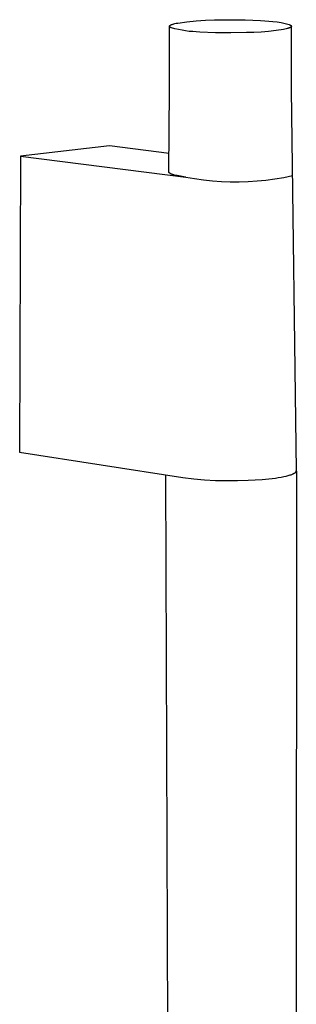
# Model space of a CAD drawing. Units: millimetres. Extents: x -283 to 237, y -734 to 835.
# Drawn here: x -273 to -228, y -248 to -86 of the extents above; entities that cross this region are included whole.
import ezdxf

# ---------------------------------------------------------------- set-up
doc = ezdxf.new("R2010")
doc.units = ezdxf.units.MM
doc.header["$MEASUREMENT"] = 0
doc.layers.add('Default', color=7, linetype='Continuous', true_color=0x000000)

msp = doc.modelspace()

# ---------------------------------------------------------------- linework, layer by layer
at = {"layer": 'Default', "color": 7, "true_color": 0xffffff}
for p, q in [((-248.43, -87.25), (-248.43, -87.24)), ((-248.43, -87.24), (-248.43, -87.24)), ((-248.43, -87.24), (-248.42, -87.24)), ((-248.43, -87.26), (-248.43, -87.25)), ((-248.43, -87.25), (-248.43, -87.25)), ((-248.43, -87.25), (-248.43, -87.25)), ((-248.43, -87.27), (-248.43, -87.26)), ((-248.43, -87.26), (-248.43, -87.26)), ((-248.43, -87.26), (-248.43, -87.26)), ((-248.43, -87.28), (-248.43, -87.27)), ((-248.43, -87.27), (-248.43, -87.27)), ((-248.43, -87.27), (-248.43, -87.27)), ((-248.43, -87.29), (-248.43, -87.28)), ((-248.43, -87.28), (-248.43, -87.28)), ((-248.43, -87.28), (-248.43, -87.28)), ((-248.4, -97.7), (-248.43, -87.29)), ((-248.43, -87.3), (-248.43, -87.29)), ((-248.43, -87.29), (-248.43, -87.29)), ((-248.43, -87.29), (-248.43, -87.29)), ((-248.43, -87.31), (-248.43, -87.3)), ((-248.43, -87.3), (-248.43, -87.3)), ((-248.43, -87.3), (-248.43, -87.3)), ((-248.42, -87.31), (-248.43, -87.31)), ((-248.42, -87.22), (-248.41, -87.21)), ((-248.42, -87.23), (-248.42, -87.22)), ((-248.42, -87.22), (-248.42, -87.22)), ((-248.42, -87.22), (-248.42, -87.22)), ((-248.42, -87.24), (-248.42, -87.23)), ((-248.42, -87.23), (-248.42, -87.23)), ((-248.42, -87.23), (-248.42, -87.23)), ((-248.42, -87.32), (-248.42, -87.31)), ((-248.42, -87.31), (-248.42, -87.31)), ((-248.42, -87.33), (-248.42, -87.32)), ((-248.42, -87.32), (-248.42, -87.32)), ((-248.42, -87.32), (-248.42, -87.32)), ((-248.41, -87.34), (-248.42, -87.33)), ((-248.42, -87.33), (-248.42, -87.33)), ((-248.42, -87.33), (-248.42, -87.33)), ((-248.41, -87.21), (-248.41, -87.2)), ((-248.41, -87.2), (-248.41, -87.2)), ((-248.41, -87.2), (-248.4, -87.2)), ((-248.41, -87.21), (-248.41, -87.21)), ((-248.41, -87.21), (-248.41, -87.21)), ((-248.41, -87.35), (-248.41, -87.34)), ((-248.41, -87.34), (-248.41, -87.34)), ((-248.41, -87.34), (-248.41, -87.34)), ((-248.4, -87.35), (-248.41, -87.35)), ((-248.41, -87.35), (-248.41, -87.35)), ((-248.4, -87.19), (-248.39, -87.18)), ((-248.4, -87.2), (-248.4, -87.19)), ((-248.4, -87.19), (-248.4, -87.19)), ((-248.4, -87.19), (-248.4, -87.19)), ((-248.4, -87.36), (-248.4, -87.35)), ((-248.39, -87.37), (-248.4, -87.36)), ((-248.4, -87.36), (-248.4, -87.36)), ((-248.4, -87.36), (-248.4, -87.36)), ((-248.39, -87.18), (-248.38, -87.17)), ((-248.39, -87.18), (-248.39, -87.18)), ((-248.39, -87.38), (-248.39, -87.37)), ((-248.39, -87.37), (-248.39, -87.37)), ((-248.38, -87.38), (-248.39, -87.38)), ((-248.38, -87.17), (-248.38, -87.16)), ((-248.38, -87.16), (-248.37, -87.16)), ((-248.37, -87.39), (-248.38, -87.38)), ((-248.37, -87.16), (-248.36, -87.15)), ((-248.37, -87.4), (-248.37, -87.39)), ((-248.36, -87.4), (-248.37, -87.4)), ((-248.36, -87.15), (-248.36, -87.14)), ((-248.36, -87.14), (-248.35, -87.14)), ((-248.35, -87.41), (-248.36, -87.4)), ((-248.35, -87.14), (-248.34, -87.13)), ((-248.34, -87.42), (-248.35, -87.41)), ((-248.34, -87.13), (-248.33, -87.12)), ((-248.33, -87.43), (-248.34, -87.42)), ((-248.34, -87.42), (-248.34, -87.42)), ((-248.33, -87.12), (-248.32, -87.12)), ((-248.32, -87.44), (-248.33, -87.43)), ((-248.32, -87.12), (-248.31, -87.11)), ((-248.31, -87.44), (-248.32, -87.44)), ((-248.31, -87.11), (-248.3, -87.1)), ((-248.3, -87.45), (-248.31, -87.44)), ((-248.3, -87.1), (-248.28, -87.09)), ((-248.28, -87.46), (-248.3, -87.45)), ((-248.28, -87.09), (-248.26, -87.08)), ((-248.26, -87.48), (-248.28, -87.46)), ((-248.26, -87.08), (-248.24, -87.06)), ((-248.23, -87.49), (-248.26, -87.48)), ((-248.24, -87.06), (-248.21, -87.05)), ((-248.21, -87.5), (-248.23, -87.49)), ((-248.21, -87.05), (-248.19, -87.04)), ((-248.19, -87.04), (-248.16, -87.02)), ((-248.16, -87.02), (-248.13, -87.01)), ((-248.13, -87.01), (-248.1, -87)), ((-248.1, -87), (-248.03, -86.97)), ((-248.03, -86.97), (-247.96, -86.95)), ((-247.96, -86.95), (-247.88, -86.92)), ((-247.88, -86.92), (-247.8, -86.9)), ((-247.8, -86.9), (-247.71, -86.87)), ((-247.71, -86.87), (-247.52, -86.82)), ((-247.52, -86.82), (-247.3, -86.77)), ((-247.3, -86.77), (-247.07, -86.73)), ((-247.07, -86.73), (-245.56, -86.52)), ((-245.56, -86.52), (-244.04, -86.37)), ((-244.04, -86.37), (-242.52, -86.27)), ((-242.52, -86.27), (-241, -86.22)), ((-241, -86.22), (-238.47, -86.18)), ((-238.47, -86.18), (-235.94, -86.22)), ((-235.94, -86.22), (-233.41, -86.32)), ((-233.41, -86.32), (-232.74, -86.35)), ((-232.74, -86.35), (-232.06, -86.4)), ((-232.06, -86.4), (-231.38, -86.47)), ((-231.38, -86.47), (-230.71, -86.56)), ((-230.71, -86.56), (-230.04, -86.67)), ((-230.04, -86.67), (-229.37, -86.81)), ((-229.37, -86.81), (-228.71, -86.97)), ((-228.71, -86.97), (-228.65, -87)), ((-228.65, -87), (-228.63, -87.01)), ((-228.63, -87.01), (-228.6, -87.02)), ((-228.6, -87.02), (-228.57, -87.04)), ((-228.57, -87.49), (-228.6, -87.5)), ((-228.57, -87.04), (-228.55, -87.05)), ((-228.55, -87.48), (-228.57, -87.49)), ((-228.55, -87.05), (-228.52, -87.06)), ((-228.53, -87.46), (-228.55, -87.48)), ((-228.5, -87.45), (-228.53, -87.46)), ((-228.52, -87.06), (-228.5, -87.08)), ((-228.5, -87.08), (-228.48, -87.09)), ((-228.48, -87.44), (-228.5, -87.45)), ((-228.48, -87.09), (-228.47, -87.1)), ((-228.47, -87.43), (-228.48, -87.44)), ((-228.47, -87.1), (-228.46, -87.1)), ((-228.46, -87.42), (-228.47, -87.43)), ((-228.46, -87.1), (-228.45, -87.11)), ((-228.45, -87.42), (-228.46, -87.42)), ((-228.45, -87.11), (-228.45, -87.11)), ((-228.45, -87.11), (-228.44, -87.12)), ((-228.44, -87.4), (-228.45, -87.41)), ((-228.45, -87.41), (-228.45, -87.42)), ((-228.44, -87.12), (-228.43, -87.13)), ((-228.43, -87.4), (-228.44, -87.4)), ((-228.43, -87.13), (-228.42, -87.13)), ((-228.42, -87.39), (-228.43, -87.4)), ((-228.42, -87.13), (-228.42, -87.14)), ((-228.42, -87.14), (-228.41, -87.15)), ((-228.41, -87.38), (-228.42, -87.39)), ((-228.41, -87.15), (-228.4, -87.15)), ((-228.4, -87.37), (-228.41, -87.38)), ((-228.41, -87.38), (-228.41, -87.38)), ((-228.4, -87.15), (-228.4, -87.16)), ((-228.4, -87.16), (-228.39, -87.17)), ((-228.39, -87.35), (-228.4, -87.36)), ((-228.4, -87.36), (-228.4, -87.37)), ((-228.39, -87.17), (-228.39, -87.17)), ((-228.39, -87.17), (-228.39, -87.17)), ((-228.39, -87.17), (-228.38, -87.18)), ((-228.38, -87.35), (-228.39, -87.35)), ((-228.39, -87.35), (-228.39, -87.35)), ((-228.38, -87.18), (-228.38, -87.18)), ((-228.38, -87.18), (-228.38, -87.18)), ((-228.38, -87.18), (-228.38, -87.19)), ((-228.38, -87.19), (-228.37, -87.19)), ((-228.37, -87.33), (-228.38, -87.33)), ((-228.38, -87.33), (-228.38, -87.34)), ((-228.38, -87.34), (-228.38, -87.34)), ((-228.38, -87.34), (-228.38, -87.34)), ((-228.38, -87.34), (-228.38, -87.35)), ((-228.37, -87.19), (-228.37, -87.19)), ((-228.37, -87.19), (-228.37, -87.2)), ((-228.37, -87.2), (-228.37, -87.2)), ((-228.37, -87.2), (-228.37, -87.2)), ((-228.37, -87.2), (-228.37, -87.21)), ((-228.37, -87.21), (-228.36, -87.21)), ((-228.36, -87.31), (-228.37, -87.32)), ((-228.37, -87.32), (-228.37, -87.32)), ((-228.37, -87.32), (-228.37, -87.32)), ((-228.37, -87.32), (-228.37, -87.33)), ((-228.37, -87.33), (-228.37, -87.33)), ((-228.36, -87.21), (-228.36, -87.21)), ((-228.36, -87.21), (-228.36, -87.22)), ((-228.36, -87.22), (-228.36, -87.22)), ((-228.36, -87.22), (-228.36, -87.22)), ((-228.36, -87.22), (-228.36, -87.23)), ((-228.36, -87.23), (-228.36, -87.23)), ((-228.36, -87.23), (-228.36, -87.23)), ((-228.36, -87.23), (-228.36, -87.24)), ((-228.36, -87.24), (-228.35, -87.24)), ((-228.35, -87.28), (-228.36, -87.28)), ((-228.36, -87.28), (-228.36, -87.29)), ((-228.36, -87.29), (-228.36, -87.29)), ((-228.36, -87.29), (-228.36, -87.29)), ((-228.36, -87.29), (-228.36, -87.3)), ((-228.36, -87.3), (-228.36, -87.3)), ((-228.36, -87.3), (-228.36, -87.3)), ((-228.36, -87.3), (-228.36, -87.31)), ((-228.36, -87.31), (-228.36, -87.31)), ((-228.36, -87.31), (-228.36, -87.31)), ((-228.35, -87.24), (-228.35, -87.24)), ((-228.35, -87.24), (-228.35, -87.25)), ((-228.35, -87.25), (-228.35, -87.25)), ((-228.35, -87.25), (-228.35, -87.25)), ((-228.35, -87.25), (-228.35, -87.26)), ((-228.35, -87.26), (-228.35, -87.26)), ((-228.35, -87.26), (-228.35, -87.26)), ((-228.35, -87.26), (-228.35, -87.27)), ((-228.35, -87.27), (-228.35, -87.27)), ((-228.35, -87.27), (-228.35, -87.27)), ((-228.35, -87.27), (-228.35, -87.28)), ((-228.35, -87.28), (-228.35, -87.28)), ((-228.35, -97.68), (-228.35, -87.29)), ((-248.18, -87.51), (-248.21, -87.5)), ((-248.16, -87.53), (-248.18, -87.51)), ((-248.13, -87.54), (-248.16, -87.53)), ((-248.1, -87.55), (-248.13, -87.54)), ((-247.52, -87.7), (-248.1, -87.55)), ((-246.94, -87.82), (-247.52, -87.7)), ((-246.36, -87.93), (-246.94, -87.82)), ((-245.78, -88.02), (-246.36, -87.93)), ((-245.19, -88.1), (-245.78, -88.02)), ((-244.6, -88.15), (-245.19, -88.1)), ((-244.01, -88.19), (-244.6, -88.15)), ((-243.42, -88.21), (-244.01, -88.19)), ((-240.87, -88.32), (-243.42, -88.21)), ((-238.31, -88.35), (-240.87, -88.32)), ((-235.76, -88.31), (-238.31, -88.35)), ((-234.53, -88.28), (-235.76, -88.31)), ((-233.31, -88.21), (-234.53, -88.28)), ((-232.09, -88.11), (-233.31, -88.21)), ((-230.88, -87.97), (-232.09, -88.11)), ((-229.66, -87.8), (-230.88, -87.97)), ((-229.43, -87.75), (-229.66, -87.8)), ((-229.23, -87.7), (-229.43, -87.75)), ((-229.04, -87.66), (-229.23, -87.7)), ((-228.95, -87.63), (-229.04, -87.66)), ((-228.87, -87.6), (-228.95, -87.63)), ((-228.79, -87.58), (-228.87, -87.6)), ((-228.72, -87.55), (-228.79, -87.58)), ((-228.66, -87.53), (-228.72, -87.55)), ((-228.63, -87.51), (-228.66, -87.53)), ((-228.6, -87.5), (-228.63, -87.51)), ((-248.53, -111.23), (-248.4, -97.7)), ((-227.53, -160.42), (-228.35, -97.68)), ((-258.31, -106.96), (-272.99, -108.62)), ((-248.5, -108.19), (-258.31, -106.96)), ((-272.99, -108.62), (-273.11, -157.34)), ((-272.99, -108.62), (-245.73, -112.08)), ((-248.53, -111.24), (-248.53, -111.23)), ((-248.53, -111.25), (-248.53, -111.24)), ((-248.53, -111.24), (-248.53, -111.24)), ((-248.53, -111.24), (-248.53, -111.24)), ((-248.53, -111.26), (-248.53, -111.25)), ((-248.53, -111.25), (-248.53, -111.25)), ((-248.53, -111.25), (-248.53, -111.25)), ((-248.52, -111.27), (-248.53, -111.26)), ((-248.53, -111.26), (-248.53, -111.26)), ((-248.53, -111.26), (-248.53, -111.26)), ((-248.52, -111.28), (-248.52, -111.27)), ((-248.52, -111.27), (-248.52, -111.27)), ((-248.52, -111.29), (-248.52, -111.28)), ((-248.52, -111.28), (-248.52, -111.28)), ((-248.52, -111.28), (-248.52, -111.28)), ((-248.52, -111.3), (-248.52, -111.29)), ((-248.52, -111.29), (-248.52, -111.29)), ((-248.52, -111.29), (-248.52, -111.29)), ((-248.51, -111.3), (-248.52, -111.3)), ((-248.51, -111.31), (-248.51, -111.3)), ((-248.51, -111.3), (-248.51, -111.3)), ((-248.51, -111.32), (-248.51, -111.31)), ((-248.51, -111.31), (-248.51, -111.31)), ((-248.5, -111.32), (-248.51, -111.32)), ((-248.5, -111.33), (-248.5, -111.32)), ((-248.5, -111.32), (-248.5, -111.32)), ((-248.49, -111.34), (-248.5, -111.33)), ((-248.5, -111.33), (-248.5, -111.33)), ((-248.5, -111.33), (-248.5, -111.33)), ((-248.49, -111.35), (-248.49, -111.34)), ((-248.48, -111.36), (-248.49, -111.35)), ((-248.47, -111.36), (-248.48, -111.36)), ((-248.47, -111.37), (-248.47, -111.36)), ((-248.46, -111.38), (-248.47, -111.37)), ((-248.45, -111.38), (-248.46, -111.38)), ((-248.45, -111.39), (-248.45, -111.38)), ((-248.44, -111.4), (-248.45, -111.39)), ((-248.43, -111.41), (-248.44, -111.4)), ((-248.42, -111.41), (-248.43, -111.41)), ((-248.41, -111.42), (-248.42, -111.41)), ((-248.4, -111.43), (-248.41, -111.42)), ((-248.39, -111.44), (-248.4, -111.43)), ((-248.37, -111.45), (-248.39, -111.44)), ((-248.35, -111.46), (-248.37, -111.45)), ((-248.33, -111.48), (-248.35, -111.46)), ((-248.3, -111.49), (-248.33, -111.48)), ((-248.28, -111.51), (-248.3, -111.49)), ((-248.25, -111.52), (-248.28, -111.51)), ((-248.22, -111.54), (-248.25, -111.52)), ((-248.19, -111.55), (-248.22, -111.54)), ((-248.13, -111.58), (-248.19, -111.55)), ((-248.05, -111.61), (-248.13, -111.58)), ((-247.98, -111.64), (-248.05, -111.61)), ((-247.9, -111.66), (-247.98, -111.64)), ((-247.81, -111.69), (-247.9, -111.66)), ((-247.71, -111.72), (-247.81, -111.69)), ((-247.62, -111.75), (-247.71, -111.72)), ((-247.4, -111.8), (-247.62, -111.75)), ((-247.17, -111.85), (-247.4, -111.8)), ((-246.91, -111.9), (-247.17, -111.85)), ((-246.35, -112), (-246.91, -111.9)), ((-245.73, -112.08), (-246.35, -112)), ((-245.73, -112.08), (-244.28, -112.33)), ((-244.28, -112.33), (-242.82, -112.54)), ((-242.82, -112.54), (-241.35, -112.69)), ((-241.35, -112.69), (-239.88, -112.79)), ((-239.88, -112.79), (-238.41, -112.85)), ((-238.41, -112.85), (-236.94, -112.85)), ((-236.94, -112.85), (-235.46, -112.81)), ((-235.46, -112.81), (-233.99, -112.71)), ((-233.99, -112.71), (-232.53, -112.57)), ((-232.53, -112.57), (-231.07, -112.38)), ((-231.07, -112.38), (-229.61, -112.14)), ((-229.61, -112.14), (-228.17, -111.85)), ((-273.11, -157.34), (-246.23, -161.52)), ((-248.52, -302.18), (-249.01, -161.09)), ((-246.23, -161.52), (-244.44, -161.73)), ((-244.44, -161.73), (-242.65, -161.89)), ((-242.65, -161.89), (-240.85, -161.99)), ((-240.85, -161.99), (-239.05, -162.04)), ((-237.25, -162.04), (-235.45, -161.98)), ((-235.45, -161.98), (-234.3, -161.92)), ((-234.3, -161.92), (-233.15, -161.84)), ((-233.15, -161.84), (-232.04, -161.74)), ((-232.04, -161.74), (-230.99, -161.61)), ((-230.99, -161.61), (-230.5, -161.54)), ((-230.5, -161.54), (-230.04, -161.46)), ((-230.04, -161.46), (-229.61, -161.38)), ((-229.61, -161.38), (-229.22, -161.29)), ((-229.22, -161.29), (-229.04, -161.25)), ((-229.04, -161.25), (-228.86, -161.2)), ((-228.86, -161.2), (-228.7, -161.16)), ((-228.7, -161.16), (-228.55, -161.11)), ((-228.55, -161.11), (-228.41, -161.06)), ((-228.41, -161.06), (-228.27, -161.02)), ((-228.27, -161.02), (-228.15, -160.97)), ((-228.15, -160.97), (-228.1, -160.94)), ((-228.1, -160.94), (-228.04, -160.92)), ((-228.04, -160.92), (-227.99, -160.89)), ((-227.99, -160.89), (-227.93, -160.86)), ((-227.93, -160.86), (-227.88, -160.83)), ((-227.88, -160.83), (-227.82, -160.8)), ((-227.82, -160.8), (-227.77, -160.77)), ((-227.77, -160.77), (-227.76, -160.76)), ((-227.76, -160.76), (-227.74, -160.75)), ((-227.74, -160.75), (-227.73, -160.74)), ((-227.73, -160.74), (-227.72, -160.74)), ((-227.72, -160.74), (-227.71, -160.73)), ((-227.71, -160.73), (-227.7, -160.72)), ((-227.7, -160.72), (-227.68, -160.71)), ((-227.68, -160.71), (-227.67, -160.7)), ((-227.67, -160.7), (-227.66, -160.69)), ((-227.66, -160.69), (-227.65, -160.68)), ((-227.65, -160.68), (-227.64, -160.67)), ((-227.64, -160.67), (-227.63, -160.66)), ((-227.63, -160.66), (-227.62, -160.65)), ((-227.62, -160.65), (-227.61, -160.64)), ((-227.61, -160.62), (-227.6, -160.61)), ((-227.61, -160.64), (-227.61, -160.62)), ((-227.6, -160.61), (-227.59, -160.6)), ((-227.59, -160.6), (-227.58, -160.59)), ((-227.58, -160.57), (-227.57, -160.56)), ((-227.58, -160.59), (-227.58, -160.57)), ((-227.57, -160.56), (-227.56, -160.55)), ((-227.56, -160.53), (-227.55, -160.52)), ((-227.56, -160.55), (-227.56, -160.53)), ((-227.55, -160.49), (-227.54, -160.48)), ((-227.55, -160.51), (-227.55, -160.49)), ((-227.55, -160.52), (-227.55, -160.51)), ((-227.54, -160.45), (-227.53, -160.43)), ((-227.54, -160.46), (-227.54, -160.45)), ((-227.54, -160.48), (-227.54, -160.46)), ((-227.53, -160.46), (-227.54, -303.03)), ((-227.53, -160.43), (-227.53, -160.42)), ((-239.05, -162.04), (-237.25, -162.04))]:
    msp.add_line(p, q, dxfattribs=at)

doc.saveas('drawing.dxf')
